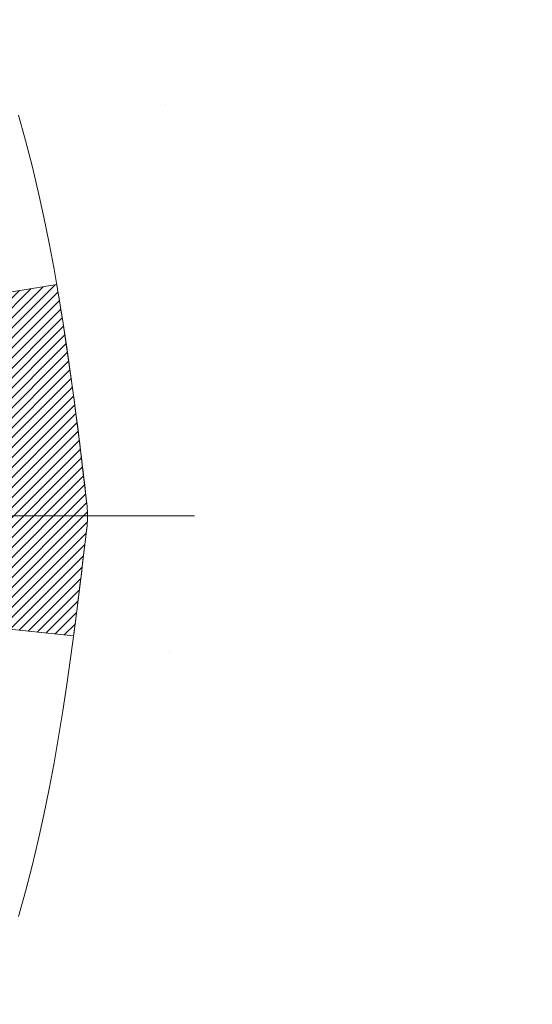
# Model space of a CAD drawing. Extents: x -308 to 3254, y -284 to 1977.
# Drawn here: x 17 to 18, y 12 to 13 of the extents above; entities that cross this region are included whole.
import ezdxf

# ---------------------------------------------------------------- set-up
doc = ezdxf.new("R2010")
doc.units = 0
doc.header["$LTSCALE"] = 5
doc.header["$MEASUREMENT"] = 0
doc.linetypes.add('CENTERX2', pattern=[4, 2.5, -0.5, 0.5, -0.5])
doc.layers.get('DEFPOINTS').update_dxf_attribs({"linetype": 'CONTINUOUS'})
for name, color, linetype, lineweight in [('CENTERLINE - L', 1, 'CENTERX2', 18), ('CONCRETE - H', 130, 'CONTINUOUS', 9), ('DECK COAT - H', 20, 'CONTINUOUS', 20), ('DECK COAT - L', 22, 'CONTINUOUS', 18), ('DIMS', 50, 'CONTINUOUS', 25), ('MIG FOOT - H', 251, 'CONTINUOUS', 20), ('TEXT - 4', 241, 'CONTINUOUS', 25)]:
    doc.layers.add(name, color=color, linetype=linetype, lineweight=lineweight)
doc.styles.add('ROMANS', font='romans', dxfattribs={"width": 0.9})
doc.dimstyles.get("Standard").update_dxf_attribs({"dimtxt": 0.18, "dimasz": 0.18, "dimexe": 0.18, "dimexo": 0.0625, "dimgap": 0.09, "dimtad": 0, "dimtih": 1, "dimtoh": 1, "dimdec": 4, "dimzin": 0, "dimdsep": 46, "dimtxsty": 'Standard', "dimcen": 0.09, "dimadec": 0, "dimazin": 0, "dimtfac": 1, "dimtdec": 4, "dimtofl": 0, "dimtmove": 0, "dimatfit": 3, "dimfxl": 1, "dimtolj": 1, "dimtzin": 0, "dimarcsym": 0})

# ---------------------------------------------------------------- blocks, each defined once
blk = doc.blocks.new('*D9')
at = {"layer": 'DEFPOINTS', "color": 0, "transparency": 16777216}
for p in [(16.30066131445409, 14.59544997740225), (22.80066131445273, 14.29534046632465), (22.80066131445273, 13.41991188387377)]:
    blk.add_point(p, dxfattribs=at)
at = {"layer": 'DIMS', "color": 0, "lineweight": -2, "transparency": 16777216}
for p, q in [((16.30066131445409, 14.35544997740225), (16.30066131445409, 13.17991188387377)), ((22.80066131445273, 14.05534046632465), (22.80066131445273, 13.17991188387377)), ((16.54066131445409, 13.41991188387377), (19.55644953634939, 13.41991188387377)), ((22.56066131445273, 13.41991188387377), (21.87644953634939, 13.41991188387377))]:
    blk.add_line(p, q, dxfattribs=at)
at = {"layer": 'DIMS', "color": 0, "transparency": 16777216}
for points in [[(16.54066131445409, 13.45991188387377), (16.54066131445409, 13.37991188387377), (16.30066131445409, 13.41991188387377)], [(22.56066131445273, 13.45991188387377), (22.56066131445273, 13.37991188387377), (22.80066131445273, 13.41991188387377)]]:
    blk.add_solid(points, dxfattribs=at)
at = {"layer": 'DIMS', "color": 0, "transparency": 16777216, "insert": (20.71644953634939, 13.41991188387377), "char_height": 0.24, "attachment_point": 5}
blk.add_mtext('\\A1;6 1/2 IN\\P [165.1mm]', dxfattribs=at)

msp = doc.modelspace()

# ---------------------------------------------------------------- hatches: boundary and pattern name
at = {"layer": 'CONCRETE - H'}
h = msp.add_hatch(dxfattribs=at)
h.set_pattern_fill('AR-CONC', color=256, scale=0.2)
h.set_pattern_definition([(49.99999999999999, (0, 0), (1.434520365201507, -0.1255042699651902), [0.15, -1.65]), (355, (0, 0), (-0.277502667226, 1.504384267400024), [0.12, -1.32]), (100.45144446, (0.119543362, -0.010458688), (1.157017693454224, 1.378879981937259), [0.127480384, -1.402284224]), (46.18420000000002, (0, 0.4), (2.134482661343145, -0.3310385615861531), [0.225, -2.475]), (96.63563549, (0.17787349, 0.372413386), (1.869323891348457, 1.948237201549101), [0.191220684, -2.10342752]), (351.1841639899999, (0, 0.4), (1.869323890109546, 1.94823720053998), [0.18, -1.980000002]), (21, (0.2, 0.3), (1.193814104236923, -0.8052377813306777), [0.15, -1.65]), (326.0000000000001, (0.2, 0.3), (0.4866306638431634, 1.450300090093706), [0.12, -1.32]), (71.45144474, (0.299484508, 0.232896852), (1.680444753459942, 0.6450623056127077), [0.12748038, -1.402284224]), (37.50000000000001, (0, 0), (0.02431971063458134, 0.6657877076626231), [0, -1.304, 0, -1.34, 0, -1.325]), (7.499999999999999, (0, 0), (0.5261390748842972, 0.7888234237647205), [0, -0.764, 0, -1.274, 0, -0.505]), (327.5, (-0.446, 0), (1.067644872344818, -0.04510974346875951), [0, -0.5, 0, -1.56, 0, -2.07]), (317.5, (-0.646, 0), (1.166372338684772, 0.2002099646646355), [0, -0.65, 0, -1.036, 0, -1.47])])
edge = h.paths.add_edge_path()
edge.add_spline(control_points=[(24.37191273768454, 8.736203564694378), (25.3850725590483, 8.925910383842153), (27.14231977196285, 9.254942163615539), (26.25601158176035, 11.64300004591416), (27.43515056646463, 13.58493744385702), (26.19575595931022, 14.39917506573964), (25.59263144436687, 14.79540615139375)], knot_values=[0, 0, 0, 0, 2.466868967604256, 4.278593097102045, 6.243786033802921, 8.10660506494577, 8.10660506494577, 8.10660506494577, 8.10660506494577], degree=3, periodic=0)
edge.add_line((25.59263144436687, 14.79540615139375), (22.80066131445273, 14.79537330885925))
edge.add_line((22.80066131445273, 14.79537330885925), (22.80066131445273, 14.29530762379004))
edge.add_line((22.80066131445273, 14.29530762379004), (17.73354151937465, 14.29534046632465))
edge.add_line((17.73354151937465, 14.29534046632465), (17.73354151937468, 14.17078045200201))
edge.add_arc((17.65480136189439, 14.17078045200201), 0.07874015748029706, -90.00000000002069, 0, ccw=False)
edge.add_line((17.65480136189436, 14.09204029452171), (17.45598246425644, 14.09204029452171))
edge.add_line((17.45598246425644, 14.09204029452171), (17.45598246425644, 14.14573416711214))
edge.add_line((17.45598246425644, 14.14573416711214), (17.38511671622464, 14.14573416711214))
edge.add_line((17.38511671622464, 14.14573416711214), (17.36623875934743, 14.14573416711208))
edge.add_line((17.36623875934743, 14.14573416711208), (17.3662387593476, 14.09652056476277))
edge.add_arc((17.09968232647085, 14.09652056476207), 0.2665564328767474, -48.193850593535274, 1.497255652793683e-10, ccw=False)
edge.add_line((17.27737217029213, 13.8978282113341), (16.96215422983644, 13.69387997986102))
edge.add_line((16.96215422983644, 13.69387997986102), (16.97172982647194, 13.65627276621227))
edge.add_line((16.97172982647194, 13.65627276621227), (17.04259582647197, 13.65627276621227))
edge.add_line((17.04259582647197, 13.65627276621227), (17.04259582647197, 13.46703771735359))
edge.add_arc((17.08196582647206, 13.46703771735355), 0.0393700000000905, 179.9999999999431, 252.6976227629887)
edge.add_line((17.07025661810181, 13.42944927046692), (17.08752955919513, 13.42292327367208))
edge.add_line((17.08752955919513, 13.42292327367208), (17.03295940096922, 13.33363383562134))
edge.add_line((17.03295940096922, 13.33363383562134), (17.05563518115824, 13.32581402586338))
edge.add_line((17.05563518115824, 13.32581402586338), (17.07777284882368, 13.31720548744902))
edge.add_line((17.07777284882368, 13.31720548744902), (17.09921611122437, 13.30757913713215))
edge.add_line((17.09921611122437, 13.30757913713215), (17.11980867561914, 13.29670589166675))
edge.add_line((17.11980867561914, 13.29670589166675), (17.13939424926721, 13.28435666780682))
edge.add_line((17.13939424926721, 13.28435666780682), (17.15781657082508, 13.27030247026458))
edge.add_line((17.15781657082508, 13.27030247026458), (17.17496165262506, 13.2544327300789))
edge.add_line((17.17496165262506, 13.2544327300789), (17.19084131203812, 13.23698931105865))
edge.add_line((17.19084131203812, 13.23698931105865), (17.20549066341295, 13.21827934163575))
edge.add_line((17.20549066341295, 13.21827934163575), (17.21894482109829, 13.1986099502423))
edge.add_line((17.21894482109829, 13.1986099502423), (17.23123921865991, 13.1782861900583))
edge.add_line((17.23123921865991, 13.1782861900583), (17.24242489910026, 13.15751163609876))
edge.add_line((17.24242489910026, 13.15751163609876), (17.25257525657906, 13.1363445567756))
edge.add_line((17.25257525657906, 13.1363445567756), (17.26176471543286, 13.11483002495429))
edge.add_line((17.26176471543286, 13.11483002495429), (17.2700626231553, 13.09299845056414))
edge.add_line((17.2700626231553, 13.09299845056414), (17.27753606663887, 13.07087371446703))
edge.add_line((17.27753606663887, 13.07087371446703), (17.28425212242831, 13.04847966763582))
edge.add_line((17.28425212242831, 13.04847966763582), (17.290277867067, 13.02584016104355))
edge.add_line((17.290277867067, 13.02584016104355), (17.29568037709959, 13.00297904566263))
edge.add_line((17.29568037709959, 13.00297904566263), (17.30052672906953, 12.97992017246609))
edge.add_line((17.30052672906953, 12.97992017246609), (17.304883999521, 12.95668739242682))
edge.add_line((17.304883999521, 12.95668739242682), (17.30881926499833, 12.93330455651748))
edge.add_line((17.30881926499833, 12.93330455651748), (17.31239960204533, 12.90979551571102))
edge.add_line((17.31239960204533, 12.90979551571102), (17.31569208720583, 12.88618412098019))
edge.add_line((17.31569208720583, 12.88618412098019), (17.31876379702442, 12.86249422329762))
edge.add_line((17.31876379702442, 12.86249422329762), (17.32168180804467, 12.83874967363674))
edge.add_line((17.32168180804467, 12.83874967363674), (17.32533852879291, 12.80804395808023))
edge.add_line((17.32533852879291, 12.80804395808023), (17.32168180804476, 12.77733824252378))
edge.add_line((17.32168180804476, 12.77733824252378), (17.31876379702445, 12.75359369286257))
edge.add_line((17.31876379702445, 12.75359369286257), (17.31569208720583, 12.72990379518011))
edge.add_line((17.31569208720583, 12.72990379518011), (17.31239960204533, 12.70629240044933))
edge.add_line((17.31239960204533, 12.70629240044933), (17.30881926499836, 12.68278335964293))
edge.add_line((17.30881926499836, 12.68278335964293), (17.30488399952097, 12.65940052373354))
edge.add_line((17.30488399952097, 12.65940052373354), (17.30052672906953, 12.63616774369432))
edge.add_line((17.30052672906953, 12.63616774369432), (17.29568037709956, 12.61310887049784))
edge.add_line((17.29568037709956, 12.61310887049784), (17.29027786706698, 12.59024775511686))
edge.add_line((17.29027786706698, 12.59024775511686), (17.28425212242828, 12.56760824852448))
edge.add_line((17.28425212242828, 12.56760824852448), (17.2775360666389, 12.54521420169338))
edge.add_line((17.2775360666389, 12.54521420169338), (17.2700626231553, 12.52308946559627))
edge.add_line((17.2700626231553, 12.52308946559627), (17.26176471543286, 12.50125789120607))
edge.add_line((17.26176471543286, 12.50125789120607), (17.3509806024521, 12.45945810508447))
edge.add_line((17.3509806024521, 12.45945810508447), (17.34738507075988, 12.45100663919378))
edge.add_line((17.34738507075988, 12.45100663919378), (17.33608932335929, 12.42584612216557))
edge.add_line((17.33608932335929, 12.42584612216557), (17.32347643798292, 12.40124983927909))
edge.add_line((17.32347643798292, 12.40124983927909), (17.31442903839596, 12.38517217546148))
edge.add_line((17.31442903839596, 12.38517217546148), (17.29466988554182, 12.35400822374491))
edge.add_line((17.29466988554182, 12.35400822374491), (17.27267145963074, 12.32444260822477))
edge.add_line((17.27267145963074, 12.32444260822477), (17.24841124596597, 12.29680265610544))
edge.add_line((17.24841124596597, 12.29680265610544), (17.22333792762439, 12.27253486077016))
edge.add_line((17.22333792762439, 12.27253486077016), (17.15469442518943, 12.2230362951385))
edge.add_line((17.15469442518943, 12.2230362951385), (17.09921611122437, 12.30850877902826))
edge.add_line((17.09921611122437, 12.30850877902826), (17.07777284882368, 12.29888242871139))
edge.add_line((17.07777284882368, 12.29888242871139), (17.05563518115824, 12.29027389029703))
edge.add_line((17.05563518115824, 12.29027389029703), (17.03295940096919, 12.28245408053907))
edge.add_line((17.03295940096919, 12.28245408053907), (17.06285742720459, 12.18347208105409))
edge.add_line((17.06285742720459, 12.18347208105409), (17.04259582648743, 12.14905019880688))
edge.add_line((17.04259582648743, 12.14905019880688), (17.04259582648734, 11.97043163057258))
edge.add_line((17.04259582648734, 11.97043163057258), (17.04259582648609, 9.48484807320169))
edge.add_arc((17.08196582648607, 9.484848073201647), 0.03936999999997681, 179.999999999938, 269.9999999999793)
edge.add_line((17.08196582648605, 9.44547807320167), (18.79287092897005, 9.445478073201727))
edge.add_arc((18.79287092897006, 9.484848073201682), 0.0393699999999555, 269.9999999999845, 314.9999999998209)
edge.add_line((18.82070972294525, 9.457009279226313), (18.9371762470781, 9.573475803359017))
edge.add_arc((19.18687822138522, 9.323773829051387), 0.3531319186168269, 103.90200089107788, 134.9999999999413, ccw=False)
edge.add_arc((19.47616281446857, 8.155004055612137), 1.557170273114156, 76.09799910894668, 103.90200089107952, ccw=False)
edge.add_arc((19.76544740755159, 9.323773829052357), 0.3531319186159644, 45.00000000002808, 76.09799910894799, ccw=False)
edge.add_line((20.01514938185824, 9.573475803359244), (20.13161590599125, 9.457009279226313))
edge.add_arc((20.15945469996648, 9.484848073201578), 0.03936999999990647, 225.0000000000347, 269.9999999999638)
edge.add_line((20.15945469996646, 9.44547807320167), (20.37089608252623, 9.445478073201613))
edge.add_arc((20.37089608252612, 9.325478073201388), 0.1200000000002248, 60.00003267862559, 89.99999999994742, ccw=False)
edge.add_line((20.43089602325375, 9.429401155876675), (21.11098322885891, 9.036753141831625))
edge.add_arc((21.1306682094126, 9.07084857320596), 0.03937000000001607, 240.000032678632, 269.9999999999793)
edge.add_line((21.13066820941259, 9.031478573205945), (22.03862615044147, 9.031478573205945))
edge.add_arc((22.03862615044149, 8.921242573206415), 0.1102359999995297, 60.000000000029615, 90.00000000001108, ccw=False)
edge.add_line((22.09374415044121, 9.016709749617618), (22.22950505805915, 8.938328153059032))
edge.add_arc((22.2491900580591, 8.972423573205944), 0.03936999999990572, 240, 270.0000000000414)
edge.add_line((22.24919005805913, 8.933053573206038), (22.91887375805905, 8.933053573206038))
edge.add_line((22.91887375805905, 8.933053573206038), (22.91887375805905, 8.862187573206015))
edge.add_line((22.91887375805905, 8.862187573206015), (22.91887375805933, 8.736203564691138))
edge.add_line((22.91887375805933, 8.736203564691138), (24.37191273768454, 8.736203564694378))
h.paths.add_polyline_path([(17.3440740642136, 12.73170405012603), (17.34082188470296, 12.70738395509919), (17.33811098721401, 12.68859530625842), (17.33516769121562, 12.66983005950253), (17.33195536691545, 12.65109190338124), (17.32843738452078, 12.63238452644474), (17.32457712677743, 12.61371164808706), (17.32034108020611, 12.59508462302624), (17.3157028890802, 12.57653241413583), (17.31063720330567, 12.55808645815829), (17.30511867278838, 12.53977819183574), (17.29912194743466, 12.52163905191041), (17.29498679651738, 12.51022741531607), (17.36061369669204, 12.48462538581394), (17.36391324243402, 12.49373896181434), (17.36970317254023, 12.51109276025032), (17.37507612693994, 12.52857806673516), (17.38005757558258, 12.54618684841874), (17.38467298841641, 12.56391107245121), (17.3889478353903, 12.58174270598271), (17.39290758645313, 12.59967371616311), (17.39657771155376, 12.61769607014291), (17.39998368064056, 12.63580173507169), (17.40315096366263, 12.65398267810012), (17.40610503056848, 12.67223086637777), (17.40887135130714, 12.69053826705532), (17.41147539582735, 12.70889684728205), (17.41355969312838, 12.72444243545787)], flags=16)
h.paths.add_polyline_path([(25.31860949834644, 9.086203064686481), (26.79860949834644, 9.086203064686481), (26.79860949834644, 9.846203064686483), (25.31860949834644, 9.846203064686483)], flags=24)
h.paths.add_polyline_path([(19.81644953634939, 13.03991188387377), (21.69644953634938, 13.03991188387377), (21.69644953634938, 13.79991188387377), (19.81644953634939, 13.79991188387377)], flags=24)
h.paths.add_polyline_path([(20.13044437116864, 11.7358374533037), (26.82301579974006, 11.7358374533037), (26.82301579974006, 12.49583745330371), (20.13044437116864, 12.49583745330371)], flags=24)
h.paths.add_polyline_path([(19.13581713016208, 10.14458554176948), (24.45010284444779, 10.14458554176948), (24.45010284444779, 11.30458554176948), (19.13581713016208, 11.30458554176948)], flags=24)
at = {"layer": 'DECK COAT - H'}
h = msp.add_hatch(dxfattribs=at)
h.set_pattern_fill('ANSI31', color=256, scale=0.03937, style=0)
h.set_pattern_definition([(45, (-167.4855176205157, -84.39870739084303), (-0.003479849246914297, 0.003479849246914297), [])])
edge = h.paths.add_edge_path()
edge.add_line((17.22154023815179, 12.8500799834424), (17.22584991055581, 12.81513642148325))
edge.add_arc((17.16722235741159, 12.80804395808018), 0.05905499999809771, 353.1021672443296, 366.8978327558927, ccw=False)
edge.add_arc((15.73312921439484, 12.95056601150627), 1.500199846818024, 346.579859602878, 354.2763929923744, ccw=False)
edge.add_line((17.19236513670504, 12.60238487555499), (17.12469725964925, 12.62374953683364))
edge.add_arc((15.75695187771535, 12.94460254306749), 1.404875112389268, 346.7979661355616, 354.1293311561413)
edge.add_arc((17.09583666832796, 12.80804395807893), 0.05905500000150653, 353.0589419097265, 366.9410581970547)
edge.add_line((17.15445885405089, 12.81518064962601), (17.15064571141662, 12.84580977407886))
edge.add_line((17.15064571141662, 12.84580977407886), (17.22154122333919, 12.85008004278346))
edge = h.paths.add_edge_path()
edge.add_line((17.41355969312841, 12.72444243545787), (17.34404229320691, 12.73170737036376))
edge.add_arc((13.02721757258692, 13.26961465791025), 4.350209181010778, 352.8971462706029, 353.8232404798497)
edge.add_arc((17.29347567200344, 12.80804395807137), 0.05905499999901267, 353.6858784896266, 366.3141215274354)
edge.add_arc((15.04840036479087, 12.58262285593757), 2.315415893508157, 365.7484803829724, 369.3401081593016)
edge.add_line((17.33311928201661, 12.95840235136193), (17.4018728963147, 12.9694416426306))
edge.add_arc((14.63637113634346, 12.51348622582195), 2.802837013905978, 366.17369745405193, 369.36227794870456, ccw=False)
edge.add_arc((17.3642986124627, 12.80804395808023), 0.05905499999875025, 353.3218076347646, 366.6781923652354, ccw=False)
edge.add_arc((11.93315911595087, 13.43366652533119), 5.526108933343981, 352.62627912150367, 353.4278146006737, ccw=False)
at = {"layer": 'MIG FOOT - H'}
h = msp.add_hatch(dxfattribs=at)
h.set_pattern_fill('ANSI31', color=256, scale=1.9685, style=0)
h.set_pattern_definition([(45, (-935.3519175491506, -452.7673288575521), (-0.1739924623457148, 0.1739924623457148), [])])
h.paths.add_polyline_path([(16.70266131446752, 13.55817306468394), (16.53866131446776, 13.55817306468394), (16.53866131446776, 13.00052306468375), (16.70266131446752, 13.00052306468375)])
edge = h.paths.add_edge_path()
edge.add_line((16.70266131446752, 12.62552306468375), (16.53866131446776, 12.62552306468375))
edge.add_line((16.53866131446776, 12.62552306468375), (16.53866131446821, 9.340533064684038))
edge.add_arc((16.89299131446811, 9.340533064683981), 0.3543299999998908, 179.9999999999908, 270.0000000000184)
edge.add_line((16.89299131446833, 8.98620306468409), (19.25741128346831, 8.986203064684148))
edge.add_line((19.25741128346831, 8.98620306468409), (19.25741128346809, 9.150203064684078))
edge.add_line((19.25741128346809, 9.150203064684078), (16.89299131446833, 9.150203064684021))
edge.add_arc((16.89299131446833, 9.340533064684095), 0.1903300000000172, 180, 270, ccw=False)
edge.add_line((16.7026613144682, 9.340533064684095), (16.70266131446752, 12.6255230646838))
h.paths.add_polyline_path([(20.22616131446799, 9.150203064684078), (19.69491434546799, 9.150203064683964), (19.69491434546822, 8.986203064683977), (20.22616131446799, 8.986203064683977)])

# ---------------------------------------------------------------- linework, layer by layer
at = {"layer": 'CENTERLINE - L', "ltscale": 0.03}
msp.add_line((17.49788320562735, 12.80817306468394), (16.25165783994194, 12.80817306468394), dxfattribs=at)
at = {"layer": 'DECK COAT - L'}
for points in [[(17.37507612693994, 13.0875098494253), (17.38005757558258, 13.06990106774172), (17.38467298841638, 13.05217684370932), (17.38894783539027, 13.03434521017788), (17.39290758645316, 13.01641419999736), (17.39657771155376, 12.99839184601767), (17.39998368064053, 12.98028618108872), (17.40315096366263, 12.9621052380604), (17.40610503056851, 12.94385704978258), (17.40887135130711, 12.92554964910526), (17.41147539582735, 12.90719106887825), (17.41394263407747, 12.88878934195155), (17.41629853600662, 12.87035250117496), (17.4185685715635, 12.85188857939845), (17.42077821069702, 12.83340560947191), (17.42295292335544, 12.81491162424525, -0.05834428995444371), (17.42295292335544, 12.80117629191521), (17.4207782106968, 12.78268230668856), (17.4185685715635, 12.76419933676202), (17.41629853600662, 12.7457354149855), (17.41394263407747, 12.72729857420892), (17.41147539582735, 12.70889684728222), (17.40887135130711, 12.6905382670552), (17.40610503056851, 12.67223086637789), (17.40315096366263, 12.65398267810006), (17.39998368064053, 12.63580173507175), (17.39657771155376, 12.6176960701428), (17.39290758645316, 12.59967371616311), (17.38894783539027, 12.58174270598259), (17.38467298841638, 12.56391107245115), (17.38005757558258, 12.54618684841869), (17.37507612693994, 12.52857806673516)], [(17.41355969312841, 12.72444243545787), (17.34404229320685, 12.73170737036376, 0.004040870277499025), (17.35217243725029, 12.80154913132598, 0.05515693748325686), (17.35217243724824, 12.81453878483426, 0.01567271561234975), (17.33311928201661, 12.95840235136193), (17.40187289631481, 12.9694416426306, -0.01391370477670822), (17.42295292335544, 12.81491162424525, -0.05834428995472121), (17.42295292335544, 12.80117629191521, -0.003497372555166756), (17.41356785289386, 12.72444158271934, -0.3690341604622354)]]:
    msp.add_lwpolyline(points, format="xyb", dxfattribs=at)

# ---------------------------------------------------------------- dimensions: what is measured, and where the dimension line sits
at = {"layer": 'DIMS'}
dim = msp.add_linear_dim(base=(22.80066131445273, 13.41991188387377), p1=(16.30066131445409, 14.59544997740225), p2=(22.80066131445273, 14.29534046632465), text='<>\\P[]', dimstyle='Standard', override={"dimtxt": 0.24, "dimasz": 0.24, "dimexe": 0.24, "dimexo": 0.24, "dimgap": 0.24, "dimlunit": 5, "dimpost": ' IN', "dimfrac": 2}, dxfattribs=at)
dim.commit()
dim.dimension.update_dxf_attribs({"geometry": '*D9', "text_midpoint": (20.71644953634939, 13.41991188387377), "dimtype": 160})

# ---------------------------------------------------------------- leaders
at = {"layer": 'TEXT - 4'}
msp.add_leader([(17.60854151937431, 14.42541381851499), (19.88457151711211, 12.3432296856317), (20.12999040785527, 12.3432296856317)], dimstyle='Standard', override={"dimtxt": 0.7, "dimasz": 0.24, "dimexe": 0.5, "dimexo": 0.5, "dimtih": 0, "dimtoh": 0, "dimtxsty": 'ROMANS', "dimdle": 0.05, "dimclrd": 256, "dimclre": 256, "dimclrt": 256, "dimtfac": 0.3, "dimlwd": 65535, "dimlwe": 65535}, dxfattribs=at)

doc.saveas('drawing.dxf')
